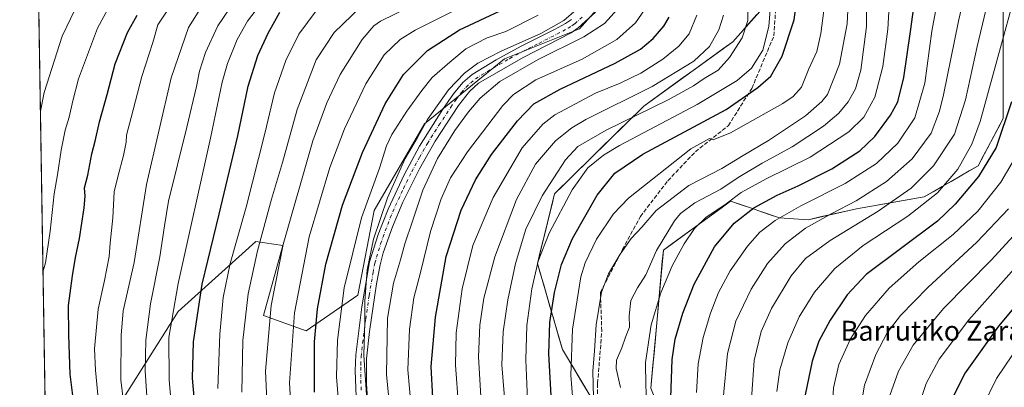
# Model space of a CAD drawing. Units: metres. Extents: x 610189 to 613622, y 4770962 to 4773332.
# Drawn here: x 610189 to 610586, y 4772649 to 4772797 of the extents above; entities that cross this region are included whole.
import ezdxf
from ezdxf.enums import TextEntityAlignment as Align

# ---------------------------------------------------------------- set-up
doc = ezdxf.new("R2010")
doc.units = ezdxf.units.M
doc.header["$MEASUREMENT"] = 0
doc.linetypes.add('DGN Style 3', pattern=[2.307223, 1.648017, -0.659207])
doc.linetypes.add('DGN Style 4', pattern=[2.638475, 1.318413, -0.659207, 0.001648, -0.659207])
for name, color, linetype, lineweight in [('Arbolado forestal CxS', 92, 'Continuous', 0), ('Comarca CxS', 21, 'Continuous', 0), ('Comunidad Autónoma CxS', 142, 'Continuous', 0), ('Curva de nivel maestra', 30, 'Continuous', 30), ('Curva de nivel normal', 30, 'Continuous', 0), ('Espacio natural protegido CxS', 121, 'Continuous', 0), ('Municipio CxS', 4, 'Continuous', 0), ('Pastizal CxS', 92, 'Continuous', 0), ('Pista pavimentada Cxs', 135, 'Continuous', 0), ('Pista pavimentada eje', 135, 'DGN Style 4', 0), ('Provincia CxS', 1, 'Continuous', 0), ('Senda', 7, 'DGN Style 3', 0), ('Texto cartográfico', 7, 'Continuous', 0)]:
    doc.layers.add(name, color=color, linetype=linetype, lineweight=lineweight)
doc.styles.add('Style-Arial', font='txt')

# ---------------------------------------------------------------- blocks, each defined once
blk = doc.blocks.new('*U11')
at = {"layer": 'Pastizal CxS', "color": 92, "linetype": 'Continuous', "lineweight": 0}
for points in [[(610592.8501, 4772368.0139, 698.9756), (610579.5055, 4772413.5321, 693.7412), (610560.2292, 4772429.1451, 684.3029), (610548.6543, 4772439.1481, 679.3531), (610544.3433, 4772474.6299, 684.7531), (610523.7333, 4772512.9843, 683.0211), (610497.9851, 4772564.1391, 685.0437), (610463.1689, 4772600.4919, 675.7005), (610443.4287, 4772649.0989, 669.6111), (610448.4399, 4772704.6923, 664.7803), (610475.5747, 4772724.3647, 668.7252), (610483.9719, 4772721.4693, 673.2306), (610486.8685, 4772720.4701, 674.6586), (610495.2473, 4772717.5809, 678.6285), (610506.7793, 4772716.9035, 682.1889), (610526.2689, 4772721.2627, 685.1055), (610553.5169, 4772726.0617, 691.8548), (610575.2939, 4772738.6101, 696.7986), (610585.4693, 4772757.6043, 697.9739), (610585.4699, 4772811.1949, 691.1395)], [(610495.9265, 4772810.5171, 646.3014), (610476.4101, 4772788.5141, 636.95), (610440.5631, 4772762.6599, 636.8405), (610404.6101, 4772727.2865, 640.8673), (610397.7025, 4772699.2951, 643.5868), (610407.7379, 4772664.6687, 652.2473), (610432.1581, 4772623.9669, 663.746)], [(610226.1883, 4772637.6299, 556.6791), (610252.8259, 4772679.9327, 569.9112), (610271.7691, 4772696.9809, 577.5966), (610284.1629, 4772708.1347, 582.8233), (610295.1307, 4772706.5675, 588.9623), (610287.2963, 4772678.3657, 587.9458), (610304.5323, 4772672.0987, 597.3064), (610325.3561, 4772686.5049, 607.5354), (610331.8895, 4772720.6203, 606.3248), (610352.2179, 4772755.4855, 608.1128), (610384.4597, 4772781.6703, 609.7553), (610414.6859, 4772793.7549, 610.9156), (610428.0627, 4772808.8461, 611.4181)]]:
    blk.add_polyline3d(points, dxfattribs=at)
blk = doc.blocks.new('*U17')
at = {"layer": 'Arbolado forestal CxS', "color": 92, "linetype": 'Continuous', "lineweight": 0}
for points in [[(610417.506, 4772648.388, 657.4096), (610415.064, 4772652.4582, 656.0376), (610412.6219, 4772656.5283, 654.6914), (610410.1799, 4772660.5985, 653.5342), (610407.7379, 4772664.6687, 652.2473), (610406.4835, 4772668.997, 651.4419), (610405.229, 4772673.3253, 650.5568), (610403.9746, 4772677.6536, 649.5617), (610402.7202, 4772681.9819, 648.5388), (610401.4658, 4772686.3102, 647.3516), (610400.2114, 4772690.6385, 646.2301), (610398.9569, 4772694.9668, 644.9743), (610397.7025, 4772699.2951, 643.5868), (610398.8538, 4772703.9603, 643.4399), (610400.005, 4772708.6256, 643.1551), (610401.1563, 4772713.2908, 642.7552), (610402.3076, 4772717.956, 642.3038), (610403.4588, 4772722.6213, 641.6641), (610404.6101, 4772727.2865, 640.8673), (610407.8786, 4772730.5023, 641.5855), (610411.147, 4772733.718, 641.9667), (610414.4155, 4772736.9338, 642.2918), (610417.6839, 4772740.1496, 642.42), (610420.9524, 4772743.3653, 642.2971), (610424.2208, 4772746.5811, 641.9879), (610427.4893, 4772749.7968, 641.1345), (610430.7577, 4772753.0126, 640.0677), (610434.0262, 4772756.2284, 639.1748), (610437.2946, 4772759.4441, 638.2975), (610440.5631, 4772762.6599, 636.8405), (610444.5461, 4772765.5326, 636.2898), (610448.5291, 4772768.4053, 635.8211), (610452.5121, 4772771.278, 635.4568), (610456.4951, 4772774.1507, 635.2145), (610460.4781, 4772777.0233, 635.1334), (610464.4611, 4772779.896, 635.1535), (610468.4441, 4772782.7687, 635.3432), (610472.4271, 4772785.6414, 635.8092), (610476.4101, 4772788.5141, 636.95), (610479.6628, 4772792.1813, 637.8814), (610482.9156, 4772795.8484, 639.2172), (610486.1683, 4772799.5156, 640.7013)], [(610585.4698, 4772801.4512, 692.4135), (610585.4697, 4772796.5793, 693.1069), (610585.4697, 4772791.7074, 693.6893), (610585.4696, 4772786.8355, 694.2878), (610585.4696, 4772781.9637, 694.8093), (610585.4695, 4772777.0918, 695.4677), (610585.4695, 4772772.2199, 696.1397), (610585.4694, 4772767.348, 696.7276), (610585.4694, 4772762.4762, 697.2511), (610585.4693, 4772757.6043, 697.9739), (610583.4342, 4772753.8055, 697.4728), (610581.3991, 4772750.0066, 696.9938), (610579.3641, 4772746.2078, 696.7298), (610577.329, 4772742.4089, 696.6575), (610575.2939, 4772738.6101, 696.7986), (610571.6644, 4772736.5187, 695.7686), (610568.0349, 4772734.4273, 694.9014), (610564.4054, 4772732.3359, 694.0008), (610560.7759, 4772730.2445, 693.0873), (610557.1464, 4772728.1531, 692.3121), (610553.5169, 4772726.0617, 691.8548), (610548.9756, 4772725.2619, 690.6457), (610544.4342, 4772724.462, 689.4122), (610539.8929, 4772723.6622, 688.1795), (610535.3516, 4772722.8624, 687.006), (610530.8102, 4772722.0625, 685.9629), (610526.2689, 4772721.2627, 685.1055), (610521.3965, 4772720.1729, 684.3399), (610516.5241, 4772719.0831, 683.5489), (610511.6517, 4772717.9933, 682.8503), (610506.7793, 4772716.9035, 682.1889), (610502.9353, 4772717.1293, 681.0781), (610499.0913, 4772717.3551, 679.8859), (610495.2473, 4772717.5809, 678.6285), (610491.0579, 4772719.0255, 676.6096), (610486.8685, 4772720.4701, 674.6586), (610483.9719, 4772721.4693, 673.2306), (610479.7733, 4772722.917, 671.1771), (610475.5747, 4772724.3647, 668.7252), (610471.6983, 4772721.5544, 669.3496), (610467.8219, 4772718.744, 668.9675), (610463.9455, 4772715.9337, 668.8244), (610460.0691, 4772713.1233, 668.2408), (610456.1927, 4772710.313, 667.3705), (610452.3163, 4772707.5026, 666.2294), (610448.4399, 4772704.6923, 664.7803), (610448.0223, 4772700.0595, 665.9695), (610447.6047, 4772695.4267, 667.1399), (610447.1871, 4772690.794, 668.0537), (610446.7695, 4772686.1612, 668.6392), (610446.3519, 4772681.5284, 669.18), (610445.9343, 4772676.8956, 669.7257), (610445.5167, 4772672.2628, 670.2433), (610445.0991, 4772667.63, 670.4522), (610444.6815, 4772662.9972, 670.5276), (610444.2639, 4772658.3645, 670.6308), (610443.8463, 4772653.7317, 670.3658), (610443.4287, 4772649.0989, 669.6111)]]:
    blk.add_polyline3d(points, dxfattribs=at)

msp = doc.modelspace()

# ---------------------------------------------------------------- linework, layer by layer
at = {"layer": 'Arbolado forestal CxS', "color": 92, "linetype": 'Continuous', "lineweight": 0, "extrusion": (-2.97707e-05, 0.001843, 0.999998), "elevation": 9293.7319, "flags": 128}
msp.add_lwpolyline([(610203.9994, 4772340.3278), (610193.7869, 4772972.5792)], dxfattribs=at)
at = {"layer": 'Arbolado forestal CxS', "color": 92, "linetype": 'Continuous', "lineweight": 0}
for points in [[(610203.9844, 4772349.3512, 516.0314), (610193.6357, 4772990.0263, 517.6817)], [(610432.1581, 4772623.9669, 663.746), (610407.7379, 4772664.6687, 652.2473), (610397.7025, 4772699.2951, 643.5868), (610404.6101, 4772727.2865, 640.8673), (610440.5631, 4772762.6599, 636.8405), (610476.4101, 4772788.5141, 636.95), (610495.9265, 4772810.5171, 646.3014)], [(610585.4699, 4772811.1949, 691.1395), (610585.4693, 4772757.6043, 697.9739), (610575.2939, 4772738.6101, 696.7986), (610553.5169, 4772726.0617, 691.8548), (610526.2689, 4772721.2627, 685.1055), (610506.7793, 4772716.9035, 682.1889), (610495.2473, 4772717.5809, 678.6285), (610486.8685, 4772720.4701, 674.6586), (610483.9719, 4772721.4693, 673.2306), (610475.5747, 4772724.3647, 668.7252), (610448.4399, 4772704.6923, 664.7803), (610443.4287, 4772649.0989, 669.6111), (610463.1689, 4772600.4919, 675.7005), (610497.9851, 4772564.1391, 685.0437), (610523.7333, 4772512.9843, 683.0211), (610544.3433, 4772474.6299, 684.7531), (610548.6543, 4772439.1481, 679.3531), (610560.2292, 4772429.1451, 684.3029), (610579.5055, 4772413.5321, 693.7412), (610592.8501, 4772368.0139, 698.9756)], [(610428.0627, 4772808.8461, 611.4181), (610414.6859, 4772793.7549, 610.9156), (610384.4597, 4772781.6703, 609.7553), (610352.2179, 4772755.4855, 608.1128), (610331.8895, 4772720.6203, 606.3248), (610325.3561, 4772686.5049, 607.5354), (610304.5323, 4772672.0987, 597.3064), (610287.2963, 4772678.3657, 587.9458), (610295.1307, 4772706.5675, 588.9623), (610284.1629, 4772708.1347, 582.8233), (610271.7691, 4772696.9809, 577.5966), (610252.8259, 4772679.9327, 569.9112), (610226.1883, 4772637.6299, 556.6791)], [(610226.1883, 4772637.6299, 556.6791), (610252.8259, 4772679.9327, 569.9112), (610271.7691, 4772696.9809, 577.5966), (610284.1629, 4772708.1347, 582.8233), (610295.1307, 4772706.5675, 588.9623), (610287.2963, 4772678.3657, 587.9458), (610304.5323, 4772672.0987, 597.3064), (610325.3561, 4772686.5049, 607.5354), (610331.8895, 4772720.6203, 606.3248), (610352.2179, 4772755.4855, 608.1128), (610384.4597, 4772781.6703, 609.7553), (610414.6859, 4772793.7549, 610.9156), (610428.0627, 4772808.8461, 611.4181)]]:
    msp.add_polyline3d(points, dxfattribs=at)
at = {"layer": 'Comarca CxS', "color": 21, "linetype": 'Continuous', "lineweight": 0, "flags": 128}
msp.add_lwpolyline([(610264.3868, 4770963.4828), (610226.38, 4770962.86), (610189.01, 4773276.4), (610863.0999, 4773287.4502), (612324.4277, 4773311.4055), (613579.52, 4773331.98), (613618.08, 4771018.44), (611557.482, 4770984.6728)], close=True, dxfattribs=at)
at = {"layer": 'Comunidad Autónoma CxS', "color": 142, "linetype": 'Continuous', "lineweight": 0, "flags": 128}
msp.add_lwpolyline([(610264.3868, 4770963.4828), (610226.38, 4770962.86), (610189.01, 4773276.4), (610863.0999, 4773287.4502), (612324.4277, 4773311.4055), (613579.52, 4773331.98), (613618.08, 4771018.44), (611557.482, 4770984.6728)], close=True, dxfattribs=at)
at = {"layer": 'Curva de nivel maestra', "color": 30, "linetype": 'Continuous', "lineweight": 30, "flags": 128}
for points, elevation in [([(610451.46, 4772645.1101), (610451.97, 4772660.6201), (610453.24, 4772668.7901), (610456.24, 4772679.2901), (610460.88, 4772690.9501), (610469.12, 4772705.9901), (610476.98, 4772715.4601), (610484.93, 4772721.6101), (610494.28, 4772726.7601), (610502.82, 4772730.5201), (610516.38, 4772737.3901), (610527.68, 4772744.5601), (610533.68, 4772750.3501), (610540, 4772758.9401), (610542.98, 4772764.3801), (610545.32, 4772774.2001), (610548.06, 4772792.6501), (610550.56, 4772811.5001)], 675), ([(610403.49, 4772641.2901), (610402.24, 4772662.8501), (610402.65, 4772675.5501), (610404.53, 4772687.5201), (610407.36, 4772698.8101), (610411.87, 4772709.3701), (610421.78, 4772726.7101), (610428.84, 4772735.5801), (610440.14, 4772743.2801), (610473.81, 4772761.3001), (610486.54, 4772770.0901), (610491.79, 4772774.7401), (610496.36, 4772782.7601), (610501.17, 4772797.3001), (610502.22, 4772805.6201)], 650), ([(610211.75, 4772635.3201), (610209.38, 4772654.6501), (610208.85, 4772670.6001), (610208.74, 4772682.2801), (610210.24, 4772694.2801), (610211.47, 4772701.6101), (610213.15, 4772709.3401), (610215.05, 4772721.6301), (610215.39, 4772726.3701), (610215.09, 4772729.7001), (610216.49, 4772734.8101), (610218.14, 4772743.4101), (610219.45, 4772748.4801), (610221.21, 4772756.2801), (610224.31, 4772767.2801), (610227.5, 4772779.6101), (610232.41, 4772792.2601), (610236.3, 4772799.3101)], 550), ([(610260.07, 4772637.7601), (610258.62, 4772653.0401), (610259.07, 4772667.7701), (610262.57, 4772690.8701), (610269.45, 4772719.0901), (610276.93, 4772750.6001), (610281.15, 4772770.6001), (610285.02, 4772782.9601), (610289.15, 4772791.9501), (610293.9, 4772800.5001)], 575), ([(610307.8, 4772647.4001), (610307.83, 4772667.7501), (610308.99, 4772681.0701), (610312.39, 4772698.9901), (610319.08, 4772722.8001), (610327.16, 4772744.0001), (610336.34, 4772763.5801), (610343.7, 4772775.3401), (610353.35, 4772784.9701), (610366.27, 4772793.3501), (610382.7, 4772801.0401)], 600), ([(610355.54, 4772645.2201), (610354.87, 4772657.7801), (610356.56, 4772677.6201), (610360.94, 4772702.1401), (610366.93, 4772720.7201), (610372.71, 4772732.9701), (610379.19, 4772743.1501), (610389.63, 4772756.7601), (610396.25, 4772763.5201), (610406.83, 4772769.4201), (610429.08, 4772779.8601), (610439.17, 4772785.5801), (610444.39, 4772789.8801), (610448.6, 4772794.8201), (610450.84, 4772798.4601)], 625), ([(610588.74, 4772764.2901), (610582.62, 4772745.9401), (610575.46, 4772734.2801), (610566, 4772723.1801), (610559.01, 4772716.3201), (610530.26, 4772694.7801), (610522.53, 4772686.6501), (610515.72, 4772676.4101), (610511.08, 4772667.9801), (610508.37, 4772659.9601), (610505.61, 4772646.3201), (610505.15, 4772632.8801), (610507.07, 4772616.7101), (610511.34, 4772599.1501), (610516.94, 4772583.8501), (610528.42, 4772560.2701), (610546.13, 4772525.8101), (610562.37, 4772491.0401), (610574.55, 4772461.1701), (610584.02, 4772433.2101), (610589.31, 4772411.2201)], 700), ([(610605.12, 4772699.9701), (610583.51, 4772674.0601), (610570.06, 4772655.2901), (610564.92, 4772644.8501), (610561.84, 4772633.7801), (610560.37, 4772623.0301), (610560.63, 4772612.7401), (610563.27, 4772598.3401), (610571.4, 4772574.3401), (610588.04, 4772535.3801)], 725)]:
    msp.add_lwpolyline(points, dxfattribs=dict(at, elevation=elevation))
at = {"layer": 'Curva de nivel normal', "color": 30, "linetype": 'Continuous', "lineweight": 0, "flags": 128}
for points, elevation in [([(610494.15, 4772647.76), (610495.38, 4772656.45), (610498.58, 4772667.33), (610503.24, 4772677.84), (610509.42, 4772687.78), (610517.63, 4772697.31), (610529.04, 4772706.55), (610547.05, 4772718.38), (610558.89, 4772727.7), (610567.11, 4772737.2), (610572.8, 4772747.28), (610576.18, 4772756.42), (610597.77, 4772835.28)], 695), ([(610573.58, 4772824.35), (610567.41, 4772796.84), (610561.43, 4772767.13), (610559.81, 4772760.54), (610556.41, 4772751.8), (610548.69, 4772741.38), (610538.39, 4772732.28), (610526.21, 4772724.43), (610516.39, 4772719.4), (610505.76, 4772713.46), (610497.55, 4772707.23), (610490.47, 4772699.28), (610483.82, 4772688.93), (610477.69, 4772676.05), (610474.3, 4772663.04), (610472.57, 4772644.82)], 685), ([(610461.78, 4772647.38), (610462.47, 4772658.84), (610464.52, 4772669.49), (610467.41, 4772679.29), (610470.68, 4772687.62), (610475.37, 4772696.28), (610482.36, 4772706.3), (610487.36, 4772711.85), (610493.47, 4772716.53), (610503.9, 4772722.47), (610521.68, 4772731.47), (610534.4, 4772739.57), (610542.94, 4772747.77), (610549.86, 4772757.9), (610553.8, 4772771.91), (610556.71, 4772792.82), (610560.92, 4772815.94)], 680), ([(610482.43, 4772809.94), (610482.48, 4772797.16), (610480.25, 4772790.08), (610475.14, 4772782.18), (610470.51, 4772777.16), (610464.85, 4772773.72), (610460.56, 4772770.75), (610450.35, 4772765.21), (610425.35, 4772752.95), (610413.94, 4772746.38), (610408.97, 4772740.99), (610399.62, 4772726.55), (610393.01, 4772713.03), (610388.89, 4772699.3), (610385.74, 4772684.6), (610383.87, 4772671.69), (610383.34, 4772658.49), (610384.66, 4772641.96)], 640), ([(610412.31, 4772638.94), (610411.2, 4772654.28), (610411.88, 4772672.86), (610415.21, 4772693.88), (610416.98, 4772699.5), (610421.49, 4772709.07), (610428.39, 4772719.25), (610434.43, 4772725.52), (610459.58, 4772745.47), (610467.02, 4772749.65), (610468.48, 4772749), (610475.54, 4772751.9), (610496.56, 4772763.69), (610500.79, 4772766.48), (610504.19, 4772770.31), (610507.1, 4772777.58), (610510.26, 4772784.55), (610511.89, 4772791.81), (610514.3, 4772810.5)], 655), ([(610431.13, 4772649.29), (610429.44, 4772656.98), (610429.57, 4772660.32), (610431.73, 4772665.3), (610433.13, 4772669.62), (610434.8, 4772673.62), (610434.66, 4772678.15), (610435.39, 4772684.4), (610437.96, 4772689.48), (610441.34, 4772694.67), (610445.73, 4772704.52), (610452.88, 4772716.5), (610455.39, 4772719.38), (610461.11, 4772723.62), (610471.65, 4772729.16), (610478.59, 4772733.91), (610488.22, 4772739.61), (610500.38, 4772746.28), (610512.96, 4772754.61), (610519.24, 4772759.72), (610522.95, 4772764.38), (610525.93, 4772769.52), (610528.08, 4772777.15), (610530.32, 4772794.73), (610530.35, 4772810.22)], 665), ([(610581.27, 4772813.2), (610574.92, 4772786.67), (610570.29, 4772765.15), (610565.8, 4772751.28), (610557.38, 4772738.61), (610548.36, 4772729.57), (610535.01, 4772720.39), (610515.68, 4772708.54), (610505.68, 4772701.23), (610500, 4772694.23), (610492.1, 4772681.2), (610487.87, 4772671.82), (610484.99, 4772660.22), (610483.8, 4772642.89)], 690), ([(610240.58, 4772641.69), (610239.55, 4772655.98), (610239.82, 4772668.39), (610241.74, 4772683.04), (610245.54, 4772701.94), (610247.41, 4772714.48), (610249.03, 4772724.35), (610256.34, 4772754.09), (610260.23, 4772770.5), (610261.42, 4772776.72), (610263.84, 4772784.21), (610268.84, 4772794.9), (610275.96, 4772805.52)], 565), ([(610250.58, 4772636.75), (610249.22, 4772652.48), (610249.17, 4772669.43), (610252.9, 4772691.19), (610265.98, 4772749.7), (610270.64, 4772772.25), (610272.76, 4772779.82), (610276.67, 4772789.4), (610280.82, 4772796.85), (610288.81, 4772807.33)], 570), ([(610375.76, 4772806.98), (610348.42, 4772793.19), (610342.37, 4772789.4), (610335.94, 4772783.28), (610328.52, 4772771.58), (610319.93, 4772753.5), (610314, 4772737.92), (610305.65, 4772709.94), (610299.74, 4772679.34), (610297.8, 4772651.16), (610298.76, 4772635.34)], 595), ([(610420.23, 4772645.34), (610419.99, 4772655.95), (610420.68, 4772664.08), (610421.35, 4772674.62), (610423.58, 4772687.75), (610426.37, 4772695.14), (610431.04, 4772703.08), (610435.52, 4772709.28), (610439.73, 4772713.94), (610445.52, 4772720.61), (610458.7, 4772730.61), (610472, 4772737.49), (610480.62, 4772742.78), (610490.89, 4772748.82), (610505.76, 4772758.77), (610512.32, 4772764.46), (610514.55, 4772767.37), (610519.49, 4772779.58), (610522.55, 4772795.73), (610523.07, 4772806.95)], 660), ([(610197.3426, 4772760.536), (610198.87, 4772768.06), (610206.12, 4772790.74), (610212.81, 4772804.72)], 540), ([(610226.28, 4772804.85), (610220.43, 4772794), (610212.71, 4772773.56), (610210.49, 4772764.76), (610208.99, 4772758.23), (610207.35, 4772752.94), (610205.69, 4772744.94), (610204.22, 4772734.94), (610202.84, 4772727.28), (610201.26, 4772712.31), (610199.39, 4772699.58), (610198.3893, 4772695.7349)], 545), ([(610221.24, 4772639.37), (610219.62, 4772656.31), (610219.14, 4772664.85), (610220.61, 4772680.92), (610223.19, 4772692.38), (610225.04, 4772702.03), (610225.54, 4772707.42), (610226.57, 4772717.64), (610227.08, 4772728.17), (610228.59, 4772734.2), (610230.8, 4772742.71), (610231.86, 4772748.1), (610232.04, 4772750.88), (610233.99, 4772758.05), (610238.25, 4772774.61), (610242.62, 4772788.28), (610244.75, 4772795.34), (610248.95, 4772801.84)], 555), ([(610262.51, 4772803.02), (610257.01, 4772794.34), (610250.02, 4772774), (610240.11, 4772731.13), (610235.12, 4772699.6), (610230.71, 4772680.25), (610229.9, 4772670.39), (610229.8, 4772652.41), (610232.65, 4772629.24)], 560), ([(610278.57, 4772647.5), (610278.97, 4772668.23), (610281.14, 4772687.06), (610284.8, 4772704.38), (610290.45, 4772725.12), (610294.89, 4772739.94), (610300.86, 4772761.28), (610308.53, 4772781.28), (610315.8, 4772792.3), (610326.48, 4772802.58)], 585), ([(610288.89, 4772638.29), (610288.02, 4772655.95), (610290.37, 4772682.28), (610295.18, 4772706.94), (610307.18, 4772748.61), (610312.76, 4772763.98), (610318.24, 4772775.41), (610327.1, 4772789.48), (610331.76, 4772794.93), (610334.39, 4772796.81), (610345.76, 4772802.27)], 590), ([(610429.97, 4772801.61), (610424.69, 4772795.94), (610416.4, 4772790.53), (610398.05, 4772781.35), (610382.55, 4772772.48), (610374.67, 4772765.87), (610369.93, 4772760.36), (610364.42, 4772752.8), (610357.45, 4772741.5), (610351.45, 4772728.84), (610347.4, 4772716.3), (610344.26, 4772707.14), (610342.49, 4772700.74), (610339.67, 4772691.28), (610337.29, 4772677.2), (610336.86, 4772654.6), (610338.72, 4772635.16)], 615), ([(610441.78, 4772642.05), (610441.44, 4772650.12), (610441.22, 4772659.39), (610443.6, 4772674.62), (610447.44, 4772687.44), (610452.03, 4772698.27), (610456.86, 4772707.22), (610461.01, 4772713.31), (610465.76, 4772717.94), (610473.71, 4772723.29), (610479.78, 4772727.83), (610489.83, 4772733.28), (610507.56, 4772742.11), (610523.2, 4772752.24), (610529.26, 4772758.12), (610533.64, 4772766.24), (610536.86, 4772778.61), (610538.89, 4772793.61), (610539.46, 4772802.94)], 670), ([(610308.49, 4772800.94), (610301.47, 4772791.61), (610296.25, 4772780.96), (610291.65, 4772768.03), (610287.78, 4772751.63), (610280.28, 4772721.94), (610273.89, 4772699.26), (610271.08, 4772685.54), (610269.68, 4772670.86), (610268.82, 4772648.98)], 580), ([(610317.96, 4772638.66), (610316.66, 4772653.57), (610317.05, 4772668.42), (610319.86, 4772689.51), (610326.78, 4772717.61), (610334, 4772737.66), (610336.82, 4772746.62), (610339.05, 4772751.19), (610345.01, 4772760.61), (610351.1, 4772768.86), (610355.22, 4772774.13), (610362.34, 4772780.36), (610368.78, 4772785.69), (610377.38, 4772790.14), (610384.91, 4772792.61), (610398.02, 4772799.31)], 605), ([(610413.3, 4772801.36), (610408.35, 4772797.16), (610399.02, 4772791.92), (610383.02, 4772784.73), (610373.67, 4772779.86), (610368.35, 4772775.84), (610361.88, 4772769.16), (610353.36, 4772757.28), (610349.3, 4772749.94), (610344.4, 4772741.58), (610337.3, 4772725.63), (610331.65, 4772709.06), (610329.05, 4772696.77), (610328.08, 4772684.12), (610328.18, 4772675.75), (610327.66, 4772662.29), (610328.76, 4772646.43)], 610), ([(610440.86, 4772801.46), (610437.2, 4772796.15), (610429.72, 4772789.4), (610415.66, 4772781.52), (610397.04, 4772773.27), (610388.1, 4772767.3), (610383.8, 4772762.86), (610369.46, 4772744.28), (610362.7, 4772733.7), (610358.86, 4772725.24), (610354.61, 4772712.08), (610350.6, 4772695.68), (610347.92, 4772685.49), (610346.08, 4772672.76), (610345.43, 4772656.5), (610346.86, 4772641.45)], 620), ([(610365.94, 4772641.95), (610364.68, 4772658.29), (610364.95, 4772671.29), (610367.3, 4772689.01), (610371.69, 4772706.47), (610379.81, 4772725.78), (610391.56, 4772745.89), (610399.83, 4772755.42), (610404.64, 4772759.17), (610421.06, 4772767.87), (610431.02, 4772771.92), (610439.32, 4772775.93), (610448.24, 4772781.48), (610454.66, 4772786.76), (610458.9, 4772791.69), (610461.9, 4772799.24)], 630), ([(610374.88, 4772645.73), (610373.95, 4772661.62), (610374.47, 4772674.4), (610376.04, 4772685.3), (610380.48, 4772701.91), (610389.31, 4772724.99), (610396.91, 4772739.21), (610404.91, 4772748.66), (610411.5, 4772753.91), (610417.2, 4772757.17), (610443.92, 4772770.47), (610460.78, 4772780.67), (610466.99, 4772786.66), (610470.8, 4772793.35), (610472.69, 4772799.25)], 635), ([(610393.63, 4772644.33), (610392.96, 4772660.5), (610393.43, 4772674.36), (610395.49, 4772689.08), (610398.04, 4772700.22), (610402.47, 4772711.48), (610411.64, 4772728.87), (610418.01, 4772737.76), (610424.26, 4772742.9), (610430.78, 4772746.82), (610462.1, 4772763.24), (610478.16, 4772772.9), (610483.98, 4772777.94), (610488.57, 4772785.2), (610490.95, 4772794.71), (610491.45, 4772801.42)], 645), ([(610591.35, 4772743.7), (610584.47, 4772731.95), (610575.25, 4772720.36), (610565.21, 4772710.94), (610551.46, 4772699.94), (610539.48, 4772689.28), (610529.91, 4772678.29), (610523.91, 4772668.95), (610519.24, 4772658.61), (610517, 4772649.23), (610516.04, 4772632.61), (610517.1, 4772617.75), (610520.72, 4772602.49), (610526.91, 4772585.39), (610533.02, 4772571.44), (610561.75, 4772511.36), (610580.22, 4772468.99), (610588.72, 4772446.35)], 705), ([(610587.51, 4772721.25), (610574.79, 4772707.85), (610555.04, 4772689.6), (610544, 4772678.29), (610538.62, 4772671.29), (610534.03, 4772662.62), (610529.56, 4772650.29), (610527.47, 4772638.3), (610527.7, 4772621.34), (610530.77, 4772602.63), (610536.55, 4772584.95), (610549.07, 4772557.28), (610563.6, 4772527.62), (610575.81, 4772500.57), (610592.29, 4772460.38)], 710), ([(610592.38, 4772713.46), (610580.68, 4772700.68), (610561.42, 4772681.14), (610549.13, 4772666.34), (610543.27, 4772655.92), (610539.75, 4772646.08), (610537.78, 4772636.39), (610537.68, 4772625.87), (610539.58, 4772609), (610541.95, 4772596.62), (610549.99, 4772577.09), (610578.75, 4772514.17), (610599.6, 4772464.76)], 715), ([(610593.01, 4772700.79), (610571.61, 4772676.56), (610559.61, 4772660.73), (610554.34, 4772650.95), (610550.73, 4772640.25), (610549, 4772630.79), (610549.11, 4772618.58), (610551.25, 4772603.32), (610553.31, 4772593.85), (610556.59, 4772584.53), (610566.73, 4772561.34), (610587.16, 4772516.45)], 720), ([(610595.35, 4772671.62), (610582.77, 4772652.93), (610577.16, 4772641.67), (610574.09, 4772632.2), (610572.34, 4772621.94), (610572.41, 4772611.18), (610574.42, 4772596.39), (610577.18, 4772585.22), (610582.6, 4772571.09), (610594.03, 4772544.72)], 730)]:
    msp.add_lwpolyline(points, dxfattribs=dict(at, elevation=elevation))
at = {"layer": 'Espacio natural protegido CxS', "color": 121, "linetype": 'Continuous', "lineweight": 0, "flags": 128}
msp.add_lwpolyline([(610264.3868, 4770963.4828), (610226.38, 4770962.86), (610189.01, 4773276.4), (610863.0999, 4773287.4502), (612324.4277, 4773311.4055), (613579.52, 4773331.98), (613618.08, 4771018.44), (611557.482, 4770984.6728)], close=True, dxfattribs=at)
at = {"layer": 'Municipio CxS', "color": 4, "linetype": 'Continuous', "lineweight": 0, "flags": 128}
msp.add_lwpolyline([(610226.38, 4770962.86), (610189.01, 4773276.4)], dxfattribs=at)
at = {"layer": 'Pastizal CxS', "color": 92, "linetype": 'Continuous', "lineweight": 0}
for points in [[(610432.1581, 4772623.9669, 663.746), (610407.7379, 4772664.6687, 652.2473), (610397.7025, 4772699.2951, 643.5868), (610404.6101, 4772727.2865, 640.8673), (610440.5631, 4772762.6599, 636.8405), (610476.4101, 4772788.5141, 636.95), (610495.9265, 4772810.5171, 646.3014)], [(610585.4699, 4772811.1949, 691.1395), (610585.4693, 4772757.6043, 697.9739), (610575.2939, 4772738.6101, 696.7986), (610553.5169, 4772726.0617, 691.8548), (610526.2689, 4772721.2627, 685.1055), (610506.7793, 4772716.9035, 682.1889), (610495.2473, 4772717.5809, 678.6285), (610486.8685, 4772720.4701, 674.6586), (610483.9719, 4772721.4693, 673.2306), (610475.5747, 4772724.3647, 668.7252), (610448.4399, 4772704.6923, 664.7803), (610443.4287, 4772649.0989, 669.6111), (610463.1689, 4772600.4919, 675.7005), (610497.9851, 4772564.1391, 685.0437), (610523.7333, 4772512.9843, 683.0211), (610544.3433, 4772474.6299, 684.7531), (610548.6543, 4772439.1481, 679.3531), (610560.2292, 4772429.1451, 684.3029), (610579.5055, 4772413.5321, 693.7412), (610592.8501, 4772368.0139, 698.9756)], [(610226.1883, 4772637.6299, 556.6791), (610252.8259, 4772679.9327, 569.9112), (610271.7691, 4772696.9809, 577.5966), (610284.1629, 4772708.1347, 582.8233), (610295.1307, 4772706.5675, 588.9623), (610287.2963, 4772678.3657, 587.9458), (610304.5323, 4772672.0987, 597.3064), (610325.3561, 4772686.5049, 607.5354), (610331.8895, 4772720.6203, 606.3248), (610352.2179, 4772755.4855, 608.1128), (610384.4597, 4772781.6703, 609.7553), (610414.6859, 4772793.7549, 610.9156), (610428.0627, 4772808.8461, 611.4181)]]:
    msp.add_polyline3d(points, dxfattribs=at)
at = {"layer": 'Pista pavimentada Cxs', "color": 135, "linetype": 'Continuous', "lineweight": 0}
for points in [[(610421.1601, 4772800.4001, 611.7805), (610414.0801, 4772794.0801, 611.8217), (610411.2301, 4772792.1001, 611.7506), (610391.9501, 4772782.2601, 611.69), (610373.9901, 4772771.8601, 611.9201), (610370.2901, 4772768.5001, 611.8264), (610365.9301, 4772762.9301, 611.9053), (610356.4701, 4772748.5801, 613.1572), (610350.1101, 4772737.3801, 612.5415), (610343.4701, 4772723.9301, 611.8794), (610339.2701, 4772714.0001, 612.2144), (610335.5701, 4772703.5001, 612.5083), (610334.2501, 4772698.6801, 611.5735), (610332.7901, 4772691.0101, 611.3579), (610329.9801, 4772671.8701, 611.1818), (610328.7401, 4772660.8201, 610.7163), (610328.7302, 4772650.8201, 610.7797), (610329.7001, 4772636.4501, 610.5946)], [(610421.1601, 4772800.4001, 611.7805), (610414.0801, 4772794.0801, 611.8217), (610411.2301, 4772792.1001, 611.7506), (610391.9501, 4772782.2601, 611.69), (610373.9901, 4772771.8601, 611.9201), (610370.2901, 4772768.5001, 611.8264), (610365.9301, 4772762.9301, 611.9053), (610356.4701, 4772748.5801, 613.1572), (610350.1101, 4772737.3801, 612.5415), (610343.4701, 4772723.9301, 611.8794), (610339.2701, 4772714.0001, 612.2144), (610335.5701, 4772703.5001, 612.5083), (610334.2501, 4772698.6801, 611.5735), (610332.7901, 4772691.0101, 611.3579), (610329.9801, 4772671.8701, 611.1818), (610328.7401, 4772660.8201, 610.7163), (610328.7302, 4772650.8201, 610.7797), (610329.7001, 4772636.4501, 610.5946)], [(610324.5701, 4772645.6801, 609.2219), (610324.2202, 4772656.0601, 609.4009), (610324.4901, 4772662.4901, 609.4439), (610326.9701, 4772681.8601, 613.1041), (610330.0601, 4772699.9901, 609.7015), (610333.4402, 4772710.9001, 612.6179), (610337.4701, 4772721.1701, 611.0941), (610343.9502, 4772734.9801, 611.5659), (610350.1901, 4772746.5601, 617.9215), (610359.5401, 4772761.3601, 612.6388), (610363.9201, 4772767.6001, 610.8121), (610367.6301, 4772772.1101, 611.0845), (610371.3901, 4772775.4101, 613.7944), (610381.1001, 4772781.2901, 611.6323), (610391.1501, 4772786.7801, 610.7141), (610404.5601, 4772793.4901, 610.0613), (610408.9801, 4772795.8501, 610.2769), (610411.3601, 4772797.5101, 610.3765)], [(610324.5701, 4772645.6801, 609.2219), (610324.2202, 4772656.0601, 609.4009), (610324.4901, 4772662.4901, 609.4439), (610326.9701, 4772681.8601, 613.1041), (610330.0601, 4772699.9901, 609.7015), (610333.4402, 4772710.9001, 612.6179), (610337.4701, 4772721.1701, 611.0941), (610343.9502, 4772734.9801, 611.5659), (610350.1901, 4772746.5601, 617.9215), (610359.5401, 4772761.3601, 612.6388), (610363.9201, 4772767.6001, 610.8121), (610367.6301, 4772772.1101, 611.0845), (610371.3901, 4772775.4101, 613.7944), (610381.1001, 4772781.2901, 611.6323), (610391.1501, 4772786.7801, 610.7141), (610404.5601, 4772793.4901, 610.0613), (610408.9801, 4772795.8501, 610.2769), (610411.3601, 4772797.5101, 610.3765)]]:
    msp.add_polyline3d(points, dxfattribs=at)
at = {"layer": 'Pista pavimentada eje', "color": 135, "linetype": 'DGN Style 4', "lineweight": 0}
msp.add_polyline3d([(610326.6501, 4772648.2501, 609.8894), (610326.4751, 4772653.4401, 609.9182), (610326.4801, 4772658.4401, 609.9197), (610326.6151, 4772661.6551, 609.916), (610327.2351, 4772667.1801, 610.024), (610328.4751, 4772676.8651, 610.9234), (610329.8801, 4772686.4351, 611.6204), (610331.4251, 4772695.5001, 610.3869), (610332.1551, 4772699.3351, 610.4513), (610332.8151, 4772701.7451, 610.7172), (610334.5051, 4772707.2001, 612.1257), (610336.3551, 4772712.4501, 611.8779), (610338.3701, 4772717.5851, 612.0178), (610340.4701, 4772722.5501, 611.2325), (610343.7101, 4772729.4551, 611.3579), (610347.0301, 4772736.1801, 611.7266), (610350.1501, 4772741.9701, 614.0512), (610353.3301, 4772747.5701, 614.8888), (610358.0051, 4772754.9701, 611.9866), (610362.7351, 4772762.1451, 611.2777), (610364.9251, 4772765.2651, 611.2703), (610367.1051, 4772768.0501, 610.9856), (610368.9601, 4772770.3051, 611.3153), (610370.8101, 4772771.9851, 611.3511), (610372.6901, 4772773.6351, 612.2295), (610377.5451, 4772776.5751, 611.3192), (610386.5251, 4772781.7751, 611.1779), (610391.5501, 4772784.5201, 611.0611), (610398.2551, 4772787.8751, 610.7366), (610407.8951, 4772792.7951, 610.7676), (610410.1051, 4772793.9751, 610.9256), (610411.5301, 4772794.9651, 610.9817), (610412.7201, 4772795.7951, 611.0325), (610416.0251, 4772798.7501, 610.8256)], dxfattribs=at)
at = {"layer": 'Provincia CxS', "color": 1, "linetype": 'Continuous', "lineweight": 0, "flags": 128}
msp.add_lwpolyline([(610264.3868, 4770963.4828), (610226.38, 4770962.86), (610189.01, 4773276.4), (610863.0999, 4773287.4502), (612324.4277, 4773311.4055), (613579.52, 4773331.98), (613618.08, 4771018.44), (611557.482, 4770984.6728)], close=True, dxfattribs=at)
at = {"layer": 'Senda', "color": 7, "linetype": 'DGN Style 3', "lineweight": 0}
msp.add_polyline3d([(610421.8201, 4772637.6101, 660.3922), (610421.9701, 4772651.0001, 664.7426), (610423.6301, 4772672.0901, 678.6766), (610423.0801, 4772687.6301, 678.2603), (610431.9601, 4772704.8401, 679.4196), (610439.1701, 4772718.1601, 680.4957), (610450.2601, 4772732.5901, 677.0598), (610461.3601, 4772744.2501, 675.0824), (610474.6701, 4772754.7901, 675.9916), (610484.1001, 4772769.7801, 670.5563), (610492.9801, 4772790.8701, 666.8799), (610494.6401, 4772814.9301, 658.1619)], dxfattribs=at)

# ---------------------------------------------------------------- block references
at = {"layer": 'Arbolado forestal CxS', "color": 92, "linetype": 'Continuous', "lineweight": 0}
msp.add_blockref('*U17', (0, 0), dxfattribs=at)
at = {"layer": 'Pastizal CxS', "color": 92, "linetype": 'Continuous', "lineweight": 0}
msp.add_blockref('*U11', (0, 0), dxfattribs=at)

# ---------------------------------------------------------------- texts
at = {"layer": 'Texto cartográfico', "color": 7, "linetype": 'Continuous', "lineweight": 0, "style": 'Style-Arial'}
msp.add_text('Barrutiko Zaraka', height=8, dxfattribs=at).set_placement((610562.8318, 4772672.1801), align=Align.MIDDLE_CENTER)

doc.saveas('drawing.dxf')
